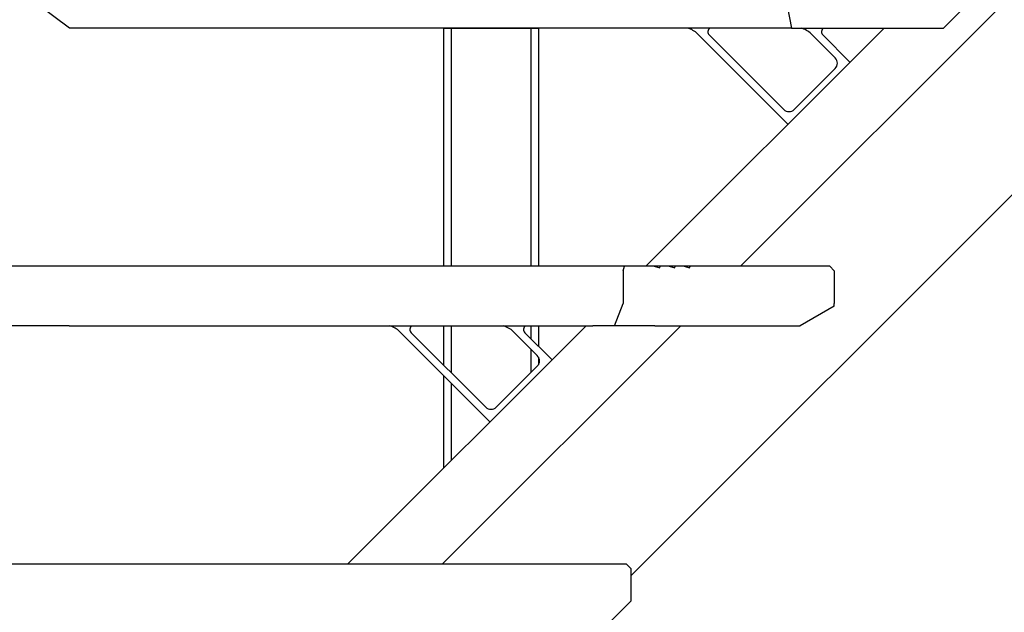
# Model space of a CAD drawing. Extents: x 0 to 15840, y 0 to 25651.
# Drawn here: x 12754 to 13415, y 11007 to 11405 of the extents above; entities that cross this region are included whole.
import ezdxf

# ---------------------------------------------------------------- set-up
doc = ezdxf.new("R2010")
doc.units = 0
doc.linetypes.add('HIDDEN', pattern=[9.525, 6.35, -3.175])
doc.layers.add('YKK_13', color=4, linetype='CONTINUOUS')
doc.layers.add('YKK_A1', color=4, linetype='CONTINUOUS')

msp = doc.modelspace()

# ---------------------------------------------------------------- linework, layer by layer
at = {"layer": 'YKK_13', "linetype": 'Continuous'}
for p, q in [((12787.5, 11399.27), (12767.29, 11414.27)), ((13269.29, 11414.27), (13272.18, 11399.27)), ((13389.29, 11414.27), (13374.29, 11399.27)), ((13272.18, 11399.27), (12787.5, 11399.27)), ((13272.18, 11399.27), (13374.29, 11399.27)), ((12794.16, 11239.27), (12412.29, 11239.27)), ((13152.69, 11239.27), (12794.16, 11239.27)), ((13173.79, 11239.27), (13152.69, 11239.27)), ((13194.26, 11239.27), (13173.79, 11239.27)), ((13297.82, 11239.27), (13194.26, 11239.27)), ((13300.82, 11236.27), (13297.82, 11239.27)), ((13300.82, 11236.27), (13300.82, 11214.27)), ((13300.82, 11212.46), (13277.98, 11199.27)), ((13300.82, 11212.46), (13300.82, 11214.27)), ((12787.23, 11199.27), (12424.29, 11199.27)), ((12787.23, 11199.27), (13138.84, 11199.27)), ((13180.41, 11199.27), (13138.84, 11199.27)), ((13180.41, 11199.27), (13277.98, 11199.27))]:
    msp.add_line(p, q, dxfattribs=at)
at = {"layer": 'YKK_13'}
for p, q in [((13159.27, 11236.27), (13160.07, 11239.27)), ((13159.27, 11236.27), (13159.27, 11214.27)), ((13153.29, 11199.27), (13159.27, 11214.27)), ((12412.29, 11039.27), (13161.29, 11039.27)), ((13164.29, 11036.27), (13161.29, 11039.27)), ((13164.29, 11036.27), (13164.29, 11014.27)), ((13149.29, 10999.27), (13164.29, 11014.27))]:
    msp.add_line(p, q, dxfattribs=at)
at = {"layer": 'YKK_13', "linetype": 'HIDDEN'}
for p, q in [((13180.07, 11239.27), (13183.8, 11238.27)), ((13183.8, 11238.27), (13184.07, 11239.27)), ((13190.07, 11239.27), (13193.8, 11238.27)), ((13193.8, 11238.27), (13194.07, 11239.27)), ((13200.07, 11239.27), (13203.8, 11238.27)), ((13203.8, 11238.27), (13204.07, 11239.27))]:
    msp.add_line(p, q, dxfattribs=at)
at = {"layer": 'YKK_A1', "linetype": 'Continuous'}
for p, q in [((13237.93, 11239.27), (14390.29, 12391.63)), ((13164.29, 11031.28), (14390.29, 12257.28)), ((13174.29, 11239.27), (13334.29, 11399.27)), ((13209.14, 11395.39), (13269.56, 11334.97)), ((13216.94, 11394.66), (13266.96, 11344.64)), ((13301.54, 11379.22), (13285.37, 11395.39)), ((13311.42, 11376.41), (13293.17, 11394.66)), ((13301.54, 11372.15), (13274.03, 11344.64)), ((12974.29, 11039.27), (13134.29, 11199.27)), ((13037.93, 11039.27), (13197.93, 11199.27)), ((13009.14, 11195.39), (13069.56, 11134.97)), ((13016.94, 11194.66), (13066.96, 11144.64)), ((13101.54, 11179.22), (13085.37, 11195.39)), ((13111.42, 11176.41), (13093.17, 11194.66)), ((13101.54, 11172.15), (13074.03, 11144.64))]:
    msp.add_line(p, q, dxfattribs=at)
at = {"layer": 'YKK_A1'}
for p, q in [((13038.79, 11239.27), (13038.79, 11399.28)), ((13038.79, 11399.28), (13102.29, 11399.28)), ((13043.79, 11399.28), (13043.79, 11239.27)), ((13097.29, 11399.28), (13097.29, 11239.27)), ((13102.29, 11399.28), (13102.29, 11239.27)), ((13038.79, 11172.81), (13038.79, 11199.28)), ((13043.79, 11199.27), (13043.79, 11167.81)), ((13097.29, 11199.27), (13097.29, 11190.54)), ((13102.29, 11199.28), (13102.29, 11185.54)), ((13097.29, 11183.47), (13097.29, 11167.9)), ((13102.29, 11178.26), (13102.29, 11173.12)), ((13038.79, 11103.77), (13038.79, 11165.74)), ((13043.79, 11160.74), (13043.79, 11108.77))]:
    msp.add_line(p, q, dxfattribs=at)
at = {"layer": 'YKK_A1', "linetype": 'Continuous'}
for centre, radius, start, end in [((13198.54, 11384.78), 15, 45, 75.09556), ((13219.06, 11396.78), 3, 123.7179, 225), ((13274.77, 11384.78), 15, 45, 75.09556), ((13295.29, 11396.78), 3, 123.7179, 225), ((13298, 11375.69), 5, 315, 45), ((13270.49, 11348.18), 5, 225, 315), ((12998.54, 11184.78), 15, 45, 75.09556), ((13019.06, 11196.78), 3, 123.7179, 225), ((13074.77, 11184.78), 15, 45, 75.09556), ((13095.29, 11196.78), 3, 123.7179, 225), ((13098, 11175.69), 5, 315, 45), ((13070.49, 11148.18), 5, 225, 315)]:
    msp.add_arc(centre, radius, start, end, dxfattribs=at)

doc.saveas('drawing.dxf')
